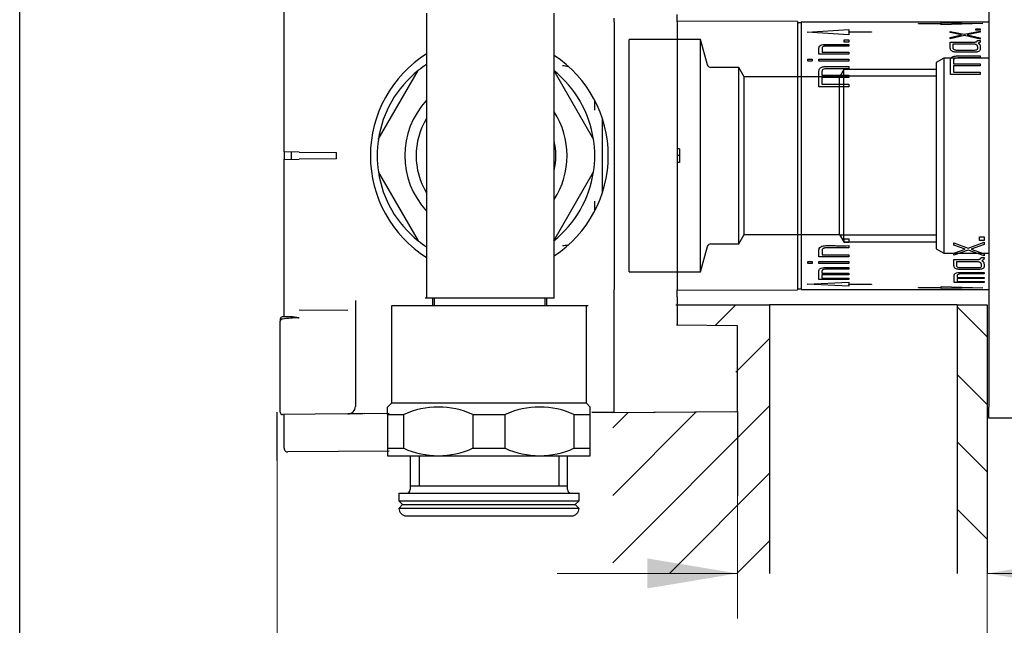
# Model space of a CAD drawing. Units: millimetres. Extents: x 6 to 300, y 5 to 413.
# Drawn here: x 6 to 71, y 99 to 140 of the extents above; entities that cross this region are included whole.
import ezdxf
from ezdxf.enums import TextEntityAlignment as Align
from ezdxf.lldxf.tags import DXFTag

# ---------------------------------------------------------------- set-up
doc = ezdxf.new("R2010")
doc.units = ezdxf.units.MM
for name, color, linetype in [('Default', 7, 'Continuous'), ('DV1_Standard', 7, 'Continuous'), ('DV3_Layer51', 7, 'Continuous'), ('Layer1', 7, 'Continuous'), ('Layer3', 7, 'Continuous'), ('Layer51', 7, 'Continuous')]:
    doc.layers.add(name, color=color, linetype=linetype)
doc.styles.add('SEACAD_arial_ttf', font='arial.ttf')
tags = doc.linetypes.add('HIDDEN2', pattern=[4.7625, 3.175, -1.5875]).pattern_tags.tags
tags[6:7] = [DXFTag(74, 4), DXFTag(75, 0), DXFTag(340, '0'), DXFTag(46, 0.0), DXFTag(50, 0.0), DXFTag(44, 0.0), DXFTag(45, 0.0)]
tags[4:5] = [DXFTag(74, 4), DXFTag(75, 0), DXFTag(340, '0'), DXFTag(46, 0.0), DXFTag(50, 0.0), DXFTag(44, 0.0), DXFTag(45, 0.0)]
doc.dimstyles.new('$DDT_AUDIT_GENERATED_(4BF)', dxfattribs={"dimtxt": 6, "dimasz": 6, "dimexe": 3, "dimexo": 0, "dimgap": 3, "dimtad": 0, "dimtih": 1, "dimtoh": 1, "dimdec": 0, "dimlfac": 2, "dimtxsty": 'SEACAD_arial_ttf', "dimblk1": '_SE_FILLED', "dimblk2": '_SE_FILLED', "dimsah": 1, "dimcen": 3, "dimclrd": 136, "dimclre": 136, "dimclrt": 136, "dimadec": 0, "dimazin": 0, "dimtfac": 1, "dimtdec": 0, "dimtofl": 0, "dimtmove": 0, "dimatfit": 3, "dimfxl": 1, "dimtolj": 1, "dimarcsym": 0})

# ---------------------------------------------------------------- blocks, each defined once
blk = doc.blocks.new('SE')
at = {"layer": 'DV1_Standard', "color": 7, "linetype": 'Continuous'}
for p, q in [((23.212, 137.616), (23.212, 141.355)), ((32.712, 140.109), (32.712, 130.609)), ((41.212, 130.609), (41.212, 140.109)), ((45.212, 139.532), (45.212, 139.767)), ((49.412, 139.556), (49.412, 140.026)), ((45.212, 139.532), (45.212, 121.686)), ((57.412, 139.545), (49.412, 139.573)), ((49.412, 139.556), (49.412, 121.662)), ((57.412, 139.545), (57.412, 121.673)), ((57.412, 139.476), (57.662, 139.475)), ((57.662, 139.534), (70.162, 139.534)), ((57.662, 139.534), (57.662, 121.684)), ((65.482, 139.403), (65.482, 139.407)), ((65.482, 139.407), (66.977, 139.407)), ((66.977, 139.403), (65.482, 139.403)), ((66.977, 139.407), (66.977, 139.403)), ((66.982, 139.317), (66.982, 139.47)), ((66.982, 139.47), (69.762, 139.405)), ((69.762, 139.405), (66.982, 139.317)), ((69.298, 138.968), (69.298, 139.068)), ((69.298, 139.068), (69.594, 139.068)), ((69.594, 139.068), (69.594, 138.968)), ((70.162, 139.534), (70.162, 121.684)), ((58.062, 138.849), (60.843, 139.013)), ((60.843, 138.664), (58.062, 138.849)), ((60.843, 139.013), (60.843, 138.664)), ((60.848, 138.844), (60.848, 138.854)), ((60.848, 138.854), (62.343, 138.854)), ((62.343, 138.844), (60.848, 138.844)), ((62.343, 138.854), (62.343, 138.844)), ((67.594, 138.892), (68.533, 138.706)), ((67.594, 138.816), (67.594, 138.892)), ((68.34, 138.662), (67.594, 138.816)), ((67.594, 138.493), (68.34, 138.662)), ((68.539, 138.619), (67.594, 138.398)), ((67.594, 138.398), (67.594, 138.493)), ((68.533, 138.706), (69.594, 138.914)), ((69.594, 138.372), (68.539, 138.619)), ((69.594, 138.839), (68.732, 138.658)), ((68.732, 138.658), (69.594, 138.466)), ((69.594, 138.968), (69.298, 138.968)), ((69.594, 138.914), (69.594, 138.839)), ((69.594, 138.466), (69.594, 138.372)), ((60.538, 138.333), (60.834, 138.333)), ((60.538, 138.179), (60.538, 138.333)), ((60.834, 138.179), (60.538, 138.179)), ((60.834, 138.333), (60.834, 138.179)), ((60.844, 138.023), (60.844, 137.913)), ((67.782, 138.06), (69.116, 138.06)), ((69.4, 138.285), (69.594, 138.285)), ((23.212, 130.859), (23.212, 137.616)), ((60.84, 137.374), (58.844, 137.374)), ((59.056, 137.5), (60.844, 137.5)), ((60.844, 137.5), (60.84, 137.374)), ((69.594, 137.251), (69.594, 137.119)), ((58.102, 137.038), (58.39, 137.038)), ((58.102, 136.898), (58.102, 137.038)), ((58.39, 136.898), (58.102, 136.898)), ((58.39, 137.038), (58.39, 136.898)), ((58.846, 136.898), (58.846, 137.038)), ((58.846, 137.038), (60.834, 137.038)), ((60.834, 136.898), (58.846, 136.898)), ((60.834, 137.038), (60.834, 136.898)), ((60.834, 136.543), (60.834, 136.395)), ((67.81, 136.737), (69.594, 136.737)), ((69.594, 136.589), (67.81, 136.589)), ((67.81, 136.589), (67.81, 136.181)), ((69.594, 136.737), (69.594, 136.589)), ((29.493, 131.693), (32.139, 136.275)), ((41.184, 136.275), (43.83, 131.693)), ((59.049, 135.973), (60.834, 135.973)), ((60.834, 135.811), (59.049, 135.811)), ((59.049, 135.811), (59.049, 135.367)), ((60.834, 135.973), (60.834, 135.811)), ((69.594, 136.023), (67.605, 136.023)), ((67.81, 136.181), (69.594, 136.181)), ((69.594, 136.181), (69.594, 136.023)), ((60.834, 135.196), (58.844, 135.196)), ((59.049, 135.367), (60.834, 135.367)), ((60.834, 135.367), (60.834, 135.196)), ((43.912, 133.649), (43.912, 134.295)), ((44.412, 133.107), (44.412, 128.111)), ((23.212, 130.859), (23.212, 130.359)), ((24.22, 130.85), (23.212, 130.859)), ((23.712, 130.363), (23.712, 130.855)), ((24.22, 130.85), (26.712, 130.828)), ((26.712, 130.389), (26.712, 130.828)), ((32.712, 130.609), (32.712, 121.109)), ((41.212, 121.109), (41.212, 130.609)), ((49.562, 131.071), (49.412, 131.072)), ((49.562, 130.609), (49.412, 130.609)), ((49.562, 131.071), (49.562, 130.609)), ((49.562, 130.609), (49.562, 130.147)), ((23.212, 130.359), (24.22, 130.368)), ((23.212, 123.602), (23.212, 130.359)), ((26.712, 130.389), (24.22, 130.368)), ((49.562, 130.147), (49.412, 130.146)), ((29.493, 129.525), (32.139, 124.943)), ((41.184, 124.943), (43.83, 129.525)), ((43.912, 126.922), (43.912, 127.569)), ((60.538, 124.828), (60.538, 125.058)), ((60.538, 125.058), (60.834, 125.058)), ((60.834, 124.828), (60.538, 124.828)), ((60.834, 125.058), (60.834, 124.828)), ((67.844, 124.651), (67.844, 124.8)), ((67.844, 124.8), (68.783, 124.452)), ((68.59, 124.378), (67.844, 124.651)), ((68.783, 124.452), (69.844, 124.845)), ((69.844, 124.694), (68.982, 124.372)), ((69.548, 124.961), (69.548, 125.195)), ((69.548, 125.195), (69.844, 125.195)), ((69.844, 124.961), (69.548, 124.961)), ((69.844, 125.195), (69.844, 124.961)), ((69.844, 124.845), (69.844, 124.694)), ((59.056, 123.992), (60.844, 123.992)), ((60.844, 123.992), (60.84, 123.863)), ((60.844, 124.612), (60.844, 124.469)), ((67.844, 124.114), (68.59, 124.378)), ((68.789, 124.307), (67.844, 123.979)), ((67.844, 123.979), (67.844, 124.114)), ((69.844, 123.944), (68.789, 124.307)), ((68.982, 124.372), (69.844, 124.075)), ((69.844, 124.075), (69.844, 123.944)), ((23.212, 119.863), (23.212, 123.602)), ((58.102, 123.426), (58.102, 123.547)), ((58.102, 123.547), (58.39, 123.547)), ((58.39, 123.426), (58.102, 123.426)), ((58.39, 123.547), (58.39, 123.426)), ((60.84, 123.863), (58.844, 123.863)), ((58.846, 123.547), (60.834, 123.547)), ((58.846, 123.426), (58.846, 123.547)), ((60.834, 123.426), (58.846, 123.426)), ((60.834, 123.547), (60.834, 123.426)), ((68.032, 123.563), (69.366, 123.563)), ((69.65, 123.83), (69.844, 123.83)), ((59.049, 122.769), (60.834, 122.769)), ((60.834, 122.675), (59.049, 122.675)), ((59.049, 122.675), (59.049, 122.444)), ((60.834, 123.148), (60.834, 123.042)), ((60.834, 122.769), (60.834, 122.675)), ((69.844, 122.83), (69.844, 122.735)), ((58.062, 122.037), (60.844, 122.175)), ((60.844, 121.922), (58.062, 122.037)), ((60.834, 122.365), (58.844, 122.365)), ((59.049, 122.444), (60.834, 122.444)), ((60.834, 122.444), (60.834, 122.365)), ((60.844, 122.175), (60.844, 121.922)), ((60.849, 122.034), (60.849, 122.041)), ((60.849, 122.041), (62.344, 122.041)), ((62.344, 122.034), (60.849, 122.034)), ((62.344, 122.041), (62.344, 122.034)), ((69.844, 122.15), (67.855, 122.15)), ((68.06, 122.495), (69.844, 122.495)), ((68.06, 122.413), (68.06, 122.216)), ((69.844, 122.413), (68.06, 122.413)), ((68.06, 122.216), (69.844, 122.216)), ((69.844, 122.495), (69.844, 122.413)), ((69.844, 122.216), (69.844, 122.15)), ((45.212, 121.451), (45.212, 121.686)), ((45.212, 118.333), (45.212, 121.451)), ((49.412, 121.645), (57.412, 121.673)), ((49.412, 121.192), (49.412, 121.662)), ((57.412, 121.742), (57.662, 121.743)), ((57.662, 121.684), (70.162, 121.684)), ((65.482, 121.811), (65.482, 121.815)), ((65.482, 121.815), (66.977, 121.815)), ((66.977, 121.811), (65.482, 121.811)), ((66.977, 121.815), (66.977, 121.811)), ((66.982, 121.747), (66.982, 121.901)), ((66.982, 121.901), (69.762, 121.813)), ((69.762, 121.813), (66.982, 121.747)), ((27.962, 120.947), (27.962, 119.824)), ((41.112, 121.109), (32.612, 121.109)), ((41.212, 121.109), (32.712, 121.109)), ((33.112, 121.109), (33.112, 120.609)), ((33.212, 121.109), (33.212, 120.609)), ((40.612, 120.609), (40.612, 121.109)), ((40.712, 120.609), (40.712, 121.109)), ((49.412, 121.192), (49.412, 119.304)), ((27.466, 120.294), (24.22, 120.314)), ((43.362, 120.609), (30.362, 120.609)), ((30.362, 120.609), (30.362, 114.109)), ((43.462, 120.609), (30.462, 120.609)), ((43.362, 114.109), (43.362, 120.609)), ((22.962, 119.712), (22.962, 119.574)), ((22.962, 119.521), (22.962, 119.574)), ((22.962, 113.51), (22.962, 119.521)), ((23.595, 119.87), (23.109, 119.862)), ((27.962, 119.824), (27.962, 119.156)), ((27.962, 119.156), (27.962, 113.898)), ((53.412, 119.269), (49.36, 119.304)), ((53.412, 119.243), (53.412, 119.269)), ((53.412, 118.266), (53.412, 119.243)), ((45.212, 113.484), (45.212, 118.333)), ((53.412, 113.556), (53.412, 118.266)), ((30.362, 114.109), (30.112, 113.859)), ((30.112, 113.359), (30.112, 113.859)), ((43.362, 114.109), (30.362, 114.109)), ((43.612, 113.859), (43.362, 114.109)), ((43.612, 113.359), (43.612, 113.859)), ((45.212, 113.484), (43.712, 113.497)), ((45.212, 113.484), (43.712, 113.497)), ((45.212, 113.484), (43.712, 113.497)), ((45.212, 113.484), (53.412, 113.556)), ((27.466, 113.398), (23.113, 113.36)), ((23.212, 113.237), (23.212, 113.36)), ((23.212, 111.113), (23.212, 113.237)), ((28.457, 113.407), (27.466, 113.398)), ((30.212, 113.422), (28.457, 113.407)), ((30.212, 113.421), (28.557, 113.407)), ((30.212, 113.421), (28.557, 113.407)), ((30.112, 113.359), (31.195, 113.359)), ((30.112, 113.359), (30.112, 111.109)), ((31.195, 111.109), (31.195, 113.359)), ((35.778, 113.359), (37.945, 113.359)), ((35.778, 113.359), (35.778, 111.109)), ((37.945, 111.109), (37.945, 113.359)), ((42.528, 113.359), (43.612, 113.359)), ((42.528, 113.359), (42.528, 111.109)), ((43.612, 111.109), (43.612, 113.359)), ((30.214, 110.922), (23.464, 110.863)), ((30.112, 111.109), (31.195, 111.109)), ((30.112, 111.109), (30.112, 110.609)), ((35.778, 111.109), (37.945, 111.109)), ((42.528, 111.109), (43.612, 111.109)), ((43.612, 110.609), (43.612, 111.109)), ((30.112, 110.609), (33.487, 110.609)), ((31.622, 110.609), (31.622, 108.359)), ((32.212, 110.609), (32.212, 108.609)), ((33.487, 110.609), (40.237, 110.609)), ((40.237, 110.609), (43.612, 110.609)), ((41.512, 110.609), (41.512, 108.609)), ((42.102, 108.359), (42.102, 110.609)), ((31.622, 108.609), (42.102, 108.609)), ((30.862, 108.109), (42.862, 108.109)), ((30.862, 108.109), (30.862, 107.609)), ((30.862, 107.609), (42.862, 107.609)), ((30.862, 107.609), (31.112, 107.359)), ((42.612, 107.359), (42.862, 107.609)), ((42.862, 107.609), (42.862, 108.109)), ((31.112, 107.359), (30.862, 107.109)), ((42.862, 107.109), (30.862, 107.109)), ((31.112, 107.359), (42.612, 107.359)), ((42.862, 107.109), (42.612, 107.359)), ((31.362, 106.609), (42.362, 106.609))]:
    blk.add_line(p, q, dxfattribs=at)
for centre, radius, start, end in [((36.962, 130.609), 8, 122.08995, 237.91005), ((36.812, 130.609), 8, 303.36701, 56.63299), ((36.662, 130.609), 7.25, 123.01288, 128.59665), ((36.662, 130.609), 7.25, 128.59665, 171.40335), ((36.662, 130.609), 7.25, 8.59665, 51.40335), ((36.662, 130.609), 5.408, 136.92272, 223.07728), ((36.662, 130.609), 5.408, 327.28667, 32.71333), ((36.662, 130.609), 4.658, 148.00009, 211.99991), ((36.662, 130.609), 7.25, 171.40335, 188.59665), ((36.662, 130.609), 4.658, 347.65193, 12.34807), ((36.662, 130.609), 7.25, 351.40335, 8.59665), ((36.662, 130.609), 7.25, 188.59665, 231.40335), ((36.662, 130.609), 7.25, 308.59665, 351.40335), ((36.662, 130.609), 7.25, 231.40335, 236.98712), ((23.112, 119.712), 0.15, 91, 180), ((23.108, 119.57), 0.146, 89.47721, 178.47449), ((23.109, 119.742), 0.0255, 271.00982, 279.86463), ((24.592, 108.787), 11.03, 92.21795, 97.70897), ((24.143, 120.214), 0.406, 273.16571, 280.94711), ((23.112, 113.51), 0.15, 180, 270.5), ((27.462, 113.898), 0.5, 270.5, 360), ((33.487, 108.359), 5.5, 65.38002, 114.61998), ((40.237, 108.359), 5.5, 65.38002, 114.61998), ((23.462, 111.113), 0.25, 180, 270.5), ((33.567, 116.476), 5.868, 246.16297, 269.21705), ((33.406, 116.476), 5.868, 270.7824, 293.83758), ((40.317, 116.476), 5.868, 246.16297, 269.21705), ((40.156, 116.476), 5.868, 270.7824, 293.83758), ((31.372, 108.359), 0.25, 270, 360), ((42.352, 108.359), 0.25, 180, 270), ((31.362, 107.109), 0.5, 180, 270), ((42.362, 107.109), 0.5, 270, 360)]:
    blk.add_arc(centre, radius, start, end, dxfattribs=at)
for points, knots in [([(58.844, 137.374), (58.844, 137.452), (58.844, 137.569), (58.843, 137.699), (58.844, 137.771), (58.852, 137.843), (58.893, 137.929), (59.029, 138.005), (59.212, 138.025), (59.452, 138.024), (59.695, 138.026), (59.937, 138.024), (60.3, 138.022), (60.602, 138.022), (60.844, 138.023)], [0, 0, 0, 0, 0.125153, 0.187732, 0.219047, 0.25033, 0.312634, 0.374519, 0.436731, 0.499385, 0.624552, 0.687109, 0.749669, 1, 1, 1, 1]), ([(59.125, 137.876), (59.116, 137.871), (59.099, 137.859), (59.073, 137.832), (59.059, 137.799), (59.055, 137.765), (59.055, 137.733), (59.055, 137.678), (59.056, 137.6), (59.056, 137.533), (59.056, 137.5)], [0, 0, 0, 0, 0.06247, 0.12496, 0.249657, 0.324655, 0.399711, 0.499766, 0.749871, 1, 1, 1, 1]), ([(60.844, 137.913), (60.7, 137.913), (60.485, 137.912), (60.197, 137.913), (59.968, 137.914), (59.75, 137.914), (59.56, 137.914), (59.428, 137.913), (59.337, 137.913), (59.275, 137.909), (59.222, 137.903), (59.171, 137.894), (59.14, 137.882), (59.125, 137.876)], [0, 0, 0, 0, 0.250015, 0.371695, 0.499951, 0.646911, 0.749903, 0.829463, 0.874997, 0.907236, 0.937506, 0.96875, 1, 1, 1, 1]), ([(69.446, 138.103), (69.461, 138.096), (69.49, 138.08), (69.54, 138.045), (69.581, 137.993), (69.596, 137.924), (69.594, 137.854), (69.594, 137.782), (69.595, 137.721), (69.591, 137.672), (69.574, 137.624), (69.527, 137.566), (69.423, 137.522), (69.263, 137.5), (69.06, 137.504), (68.817, 137.504), (68.575, 137.505), (68.332, 137.503), (68.13, 137.504), (67.968, 137.506), (67.81, 137.524), (67.668, 137.589), (67.607, 137.682), (67.589, 137.78), (67.593, 137.875), (67.594, 137.967), (67.595, 138.058), (67.594, 138.123), (67.594, 138.167)], [0, 0, 0, 0, 0.015689, 0.031303, 0.062603, 0.093851, 0.125176, 0.156462, 0.187777, 0.20343, 0.219086, 0.250214, 0.281324, 0.312565, 0.375189, 0.437792, 0.500373, 0.562962, 0.625589, 0.65691, 0.688181, 0.749647, 0.780897, 0.81216, 0.874793, 0.906088, 0.937384, 1, 1, 1, 1]), ([(67.594, 138.167), (67.755, 138.167), (68.077, 138.168), (68.56, 138.166), (68.9, 138.165), (69.101, 138.167), (69.163, 138.168), (69.225, 138.173), (69.284, 138.183), (69.335, 138.2), (69.375, 138.224), (69.397, 138.254), (69.399, 138.274), (69.4, 138.285)], [0, 0, 0, 0, 0.250049, 0.500052, 0.750098, 0.776908, 0.812628, 0.845578, 0.875142, 0.907423, 0.937543, 0.968764, 1, 1, 1, 1]), ([(69.116, 138.06), (69.133, 138.06), (69.165, 138.059), (69.229, 138.053), (69.334, 138.026), (69.393, 137.955), (69.403, 137.881), (69.402, 137.834), (69.402, 137.796), (69.402, 137.767), (69.402, 137.738), (69.396, 137.699), (69.367, 137.65), (69.265, 137.622), (69.168, 137.626), (69.039, 137.624), (68.883, 137.625), (68.689, 137.627), (68.528, 137.627), (68.398, 137.626), (68.269, 137.625), (68.139, 137.626), (68.01, 137.626), (67.914, 137.635), (67.829, 137.669), (67.792, 137.715), (67.783, 137.754), (67.781, 137.792), (67.781, 137.84), (67.782, 137.896), (67.783, 137.971), (67.783, 138.025), (67.782, 138.06)], [0, 0, 0, 0, 0.015683, 0.031341, 0.062541, 0.124014, 0.155329, 0.186671, 0.202335, 0.218002, 0.233678, 0.249338, 0.280333, 0.311129, 0.348765, 0.373854, 0.436525, 0.499163, 0.561799, 0.593126, 0.624459, 0.687154, 0.718521, 0.749765, 0.780702, 0.811976, 0.827632, 0.843318, 0.874668, 0.905995, 0.937322, 1, 1, 1, 1]), ([(69.594, 138.285), (69.594, 138.276), (69.594, 138.259), (69.595, 138.233), (69.593, 138.207), (69.576, 138.173), (69.539, 138.144), (69.49, 138.119), (69.462, 138.109), (69.446, 138.103)], [0, 0, 0, 0, 0.125253, 0.250501, 0.375638, 0.500655, 0.749625, 0.856931, 1, 1, 1, 1]), ([(67.605, 136.023), (67.605, 136.138), (67.606, 136.31), (67.605, 136.53), (67.602, 136.684), (67.603, 136.843), (67.599, 136.972), (67.628, 137.079), (67.685, 137.171), (67.811, 137.234), (67.954, 137.251), (68.1, 137.253), (68.282, 137.255), (68.501, 137.254), (68.792, 137.251), (69.157, 137.25), (69.448, 137.251), (69.594, 137.251)], [0, 0, 0, 0, 0.125168, 0.187718, 0.250276, 0.303921, 0.375455, 0.406723, 0.437966, 0.499473, 0.530709, 0.56203, 0.624638, 0.687196, 0.749738, 0.874848, 1, 1, 1, 1]), ([(69.594, 137.119), (69.409, 137.118), (69.131, 137.118), (68.761, 137.119), (68.483, 137.12), (68.278, 137.12), (68.139, 137.119), (68.046, 137.117), (67.928, 137.104), (67.832, 137.048), (67.812, 136.984), (67.809, 136.919), (67.81, 136.837), (67.81, 136.77), (67.81, 136.737)], [0, 0, 0, 0, 0.250411, 0.375606, 0.500799, 0.626012, 0.652851, 0.688622, 0.750984, 0.812252, 0.843498, 0.874797, 0.937398, 1, 1, 1, 1]), ([(58.844, 135.196), (58.845, 135.32), (58.845, 135.506), (58.844, 135.746), (58.841, 135.915), (58.843, 136.089), (58.839, 136.232), (58.867, 136.351), (58.924, 136.454), (59.05, 136.524), (59.194, 136.543), (59.34, 136.545), (59.522, 136.547), (59.74, 136.546), (60.032, 136.543), (60.396, 136.542), (60.688, 136.543), (60.834, 136.543)], [0, 0, 0, 0, 0.125168, 0.187718, 0.250276, 0.303921, 0.375455, 0.406723, 0.437966, 0.499473, 0.530709, 0.56203, 0.624638, 0.687196, 0.749738, 0.874848, 1, 1, 1, 1]), ([(60.834, 136.395), (60.648, 136.395), (60.37, 136.394), (60, 136.395), (59.722, 136.397), (59.517, 136.397), (59.378, 136.395), (59.286, 136.394), (59.168, 136.379), (59.071, 136.317), (59.051, 136.246), (59.048, 136.174), (59.05, 136.083), (59.049, 136.009), (59.049, 135.973)], [0, 0, 0, 0, 0.250411, 0.375606, 0.500799, 0.626012, 0.652851, 0.688622, 0.750984, 0.812252, 0.843498, 0.874797, 0.937398, 1, 1, 1, 1]), ([(42.12, 124.649), (42.001, 124.628), (41.883, 124.609), (41.763, 124.59), (41.762, 124.59), (41.762, 124.59)], [0, 0, 0, 0, 0.993664, 0.993664, 1, 1, 1, 1]), ([(58.844, 123.863), (58.844, 123.943), (58.844, 124.063), (58.843, 124.21), (58.844, 124.295), (58.852, 124.381), (58.893, 124.488), (59.029, 124.587), (59.212, 124.614), (59.452, 124.613), (59.695, 124.615), (59.937, 124.612), (60.3, 124.61), (60.602, 124.611), (60.844, 124.612)], [0, 0, 0, 0, 0.125153, 0.187732, 0.219047, 0.25033, 0.312634, 0.374519, 0.436731, 0.499385, 0.624552, 0.687109, 0.749669, 1, 1, 1, 1]), ([(59.125, 124.423), (59.116, 124.416), (59.099, 124.402), (59.073, 124.368), (59.059, 124.329), (59.055, 124.288), (59.055, 124.25), (59.055, 124.187), (59.056, 124.099), (59.056, 124.028), (59.056, 123.992)], [0, 0, 0, 0, 0.06247, 0.12496, 0.249657, 0.324655, 0.399711, 0.499766, 0.749871, 1, 1, 1, 1]), ([(60.844, 124.469), (60.7, 124.469), (60.485, 124.468), (60.197, 124.469), (59.968, 124.47), (59.75, 124.471), (59.56, 124.471), (59.428, 124.47), (59.337, 124.469), (59.275, 124.464), (59.222, 124.457), (59.171, 124.444), (59.14, 124.43), (59.125, 124.423)], [0, 0, 0, 0, 0.250015, 0.371695, 0.499951, 0.646911, 0.749903, 0.829463, 0.874997, 0.907236, 0.937506, 0.96875, 1, 1, 1, 1]), ([(69.696, 123.611), (69.711, 123.602), (69.74, 123.585), (69.79, 123.545), (69.831, 123.488), (69.846, 123.415), (69.844, 123.344), (69.844, 123.274), (69.845, 123.217), (69.841, 123.172), (69.824, 123.129), (69.777, 123.079), (69.673, 123.042), (69.513, 123.024), (69.31, 123.027), (69.067, 123.027), (68.825, 123.028), (68.582, 123.026), (68.38, 123.027), (68.218, 123.028), (68.06, 123.043), (67.918, 123.098), (67.857, 123.181), (67.839, 123.271), (67.843, 123.365), (67.844, 123.461), (67.845, 123.558), (67.844, 123.634), (67.844, 123.685)], [0, 0, 0, 0, 0.015689, 0.031303, 0.062603, 0.093851, 0.125176, 0.156462, 0.187777, 0.20343, 0.219086, 0.250214, 0.281324, 0.312565, 0.375189, 0.437792, 0.500373, 0.562962, 0.625589, 0.65691, 0.688181, 0.749647, 0.780897, 0.81216, 0.874793, 0.906088, 0.937384, 1, 1, 1, 1]), ([(67.844, 123.685), (68.005, 123.685), (68.327, 123.686), (68.81, 123.684), (69.15, 123.682), (69.351, 123.685), (69.413, 123.686), (69.475, 123.692), (69.534, 123.704), (69.585, 123.724), (69.625, 123.754), (69.647, 123.791), (69.649, 123.817), (69.65, 123.83)], [0, 0, 0, 0, 0.250049, 0.500052, 0.750098, 0.776908, 0.812628, 0.845578, 0.875142, 0.907423, 0.937543, 0.968764, 1, 1, 1, 1]), ([(69.366, 123.563), (69.383, 123.562), (69.415, 123.561), (69.479, 123.555), (69.584, 123.525), (69.643, 123.447), (69.653, 123.372), (69.652, 123.325), (69.652, 123.288), (69.652, 123.26), (69.652, 123.233), (69.646, 123.197), (69.617, 123.152), (69.515, 123.128), (69.418, 123.132), (69.289, 123.129), (69.133, 123.131), (68.939, 123.132), (68.778, 123.132), (68.648, 123.131), (68.519, 123.13), (68.389, 123.131), (68.26, 123.131), (68.164, 123.14), (68.079, 123.169), (68.042, 123.212), (68.033, 123.248), (68.031, 123.284), (68.031, 123.331), (68.032, 123.387), (68.033, 123.464), (68.033, 123.523), (68.032, 123.563)], [0, 0, 0, 0, 0.015683, 0.031341, 0.062541, 0.124014, 0.155329, 0.186671, 0.202335, 0.218002, 0.233678, 0.249338, 0.280333, 0.311129, 0.348765, 0.373854, 0.436525, 0.499163, 0.561799, 0.593126, 0.624459, 0.687154, 0.718521, 0.749765, 0.780702, 0.811976, 0.827632, 0.843318, 0.874668, 0.905995, 0.937322, 1, 1, 1, 1]), ([(69.844, 123.83), (69.844, 123.819), (69.844, 123.797), (69.845, 123.765), (69.843, 123.733), (69.826, 123.692), (69.789, 123.657), (69.74, 123.629), (69.712, 123.617), (69.696, 123.611)], [0, 0, 0, 0, 0.125253, 0.250501, 0.375638, 0.500655, 0.749625, 0.856932, 1, 1, 1, 1]), ([(58.844, 122.365), (58.845, 122.423), (58.845, 122.51), (58.844, 122.638), (58.841, 122.734), (58.843, 122.839), (58.839, 122.931), (58.867, 123.011), (58.924, 123.083), (59.05, 123.134), (59.194, 123.148), (59.34, 123.149), (59.522, 123.151), (59.74, 123.15), (60.032, 123.148), (60.396, 123.147), (60.688, 123.148), (60.834, 123.148)], [0, 0, 0, 0, 0.125168, 0.187718, 0.250276, 0.303921, 0.375455, 0.406723, 0.437966, 0.499473, 0.530709, 0.56203, 0.624638, 0.687196, 0.749738, 0.874848, 1, 1, 1, 1]), ([(60.834, 123.042), (60.648, 123.042), (60.37, 123.041), (60, 123.042), (59.722, 123.043), (59.517, 123.043), (59.378, 123.042), (59.286, 123.041), (59.168, 123.031), (59.071, 122.988), (59.051, 122.941), (59.048, 122.894), (59.05, 122.836), (59.049, 122.791), (59.049, 122.769)], [0, 0, 0, 0, 0.250411, 0.375606, 0.500799, 0.626012, 0.652851, 0.688622, 0.750984, 0.812252, 0.843498, 0.874797, 0.937398, 1, 1, 1, 1]), ([(67.855, 122.15), (67.855, 122.199), (67.856, 122.271), (67.855, 122.381), (67.852, 122.464), (67.853, 122.556), (67.849, 122.637), (67.878, 122.708), (67.935, 122.771), (68.061, 122.817), (68.204, 122.829), (68.35, 122.83), (68.532, 122.832), (68.751, 122.831), (69.042, 122.829), (69.407, 122.828), (69.698, 122.829), (69.844, 122.83)], [0, 0, 0, 0, 0.125168, 0.187718, 0.250276, 0.303921, 0.375455, 0.406723, 0.437966, 0.499473, 0.530709, 0.56203, 0.624638, 0.687196, 0.749738, 0.874848, 1, 1, 1, 1]), ([(69.844, 122.735), (69.659, 122.735), (69.381, 122.734), (69.011, 122.735), (68.733, 122.736), (68.528, 122.736), (68.389, 122.735), (68.296, 122.734), (68.178, 122.725), (68.082, 122.687), (68.062, 122.645), (68.059, 122.604), (68.06, 122.553), (68.06, 122.514), (68.06, 122.495)], [0, 0, 0, 0, 0.250411, 0.375606, 0.500799, 0.626012, 0.652851, 0.688622, 0.750984, 0.812252, 0.843498, 0.874797, 0.937398, 1, 1, 1, 1]), ([(24.166, 119.808), (24.127, 119.809), (24.093, 119.812), (24.031, 119.82), (24.003, 119.824), (23.924, 119.837), (23.877, 119.845), (23.745, 119.864), (23.666, 119.871), (23.592, 119.87)], [0, 0, 0, 0, 0.1254016, 0.1254016, 0.2508031, 0.2508031, 0.5016062, 0.5016062, 1, 1, 1, 1])]:
    blk.add_open_spline(points, degree=3, knots=knots, dxfattribs=at)
blk.add_open_spline([(41.769, 136.627), (41.899, 136.606), (42.028, 136.586), (42.157, 136.562)], degree=3, dxfattribs=at)
blk = doc.blocks.new('DMBLK47')
at = {"layer": 'Layer3', "linetype": 'Continuous', "lineweight": 20}
for points in [[(28.762, 83.77), (28.762, 85.77), (22.762, 84.77)], [(64.062, 83.77), (70.062, 84.77), (64.062, 85.77)]]:
    blk.add_hatch(color=136, dxfattribs=at).paths.add_polyline_path(points)
at = {"layer": 'Layer3', "color": 136, "linetype": 'Continuous', "lineweight": 20}
for p, q in [((22.762, 110.291), (22.762, 81.77)), ((70.062, 102.77), (70.062, 81.77)), ((32.951, 84.77), (22.762, 84.77)), ((70.062, 84.77), (59.872, 84.77))]:
    blk.add_line(p, q, dxfattribs=at)
at = {"layer": 'Layer3', "color": 136, "linetype": 'Continuous', "lineweight": 20, "style": 'SEACAD_arial_ttf'}
for s, p in [('95', (35.051, 87.77)), ('-70', (45.642, 87.77))]:
    blk.add_text(s, height=6, dxfattribs=at).set_placement(p, align=Align.TOP_LEFT)
blk = doc.blocks.new('_SE_FILLED')
at = {"color": 0}
blk.add_line((0, 0), (-1, 0), dxfattribs=at)
blk.add_solid([(0, 0), (-1, -0.1665), (-1, 0.1665), (0, 0)], dxfattribs=at)
blk = doc.blocks.new('DMBLK48')
at = {"layer": 'Layer3', "linetype": 'Continuous', "lineweight": 20}
for points in [[(47.412, 101.77), (53.412, 102.77), (47.412, 103.77)], [(76.062, 101.77), (76.062, 103.77), (70.062, 102.77)]]:
    blk.add_hatch(color=136, dxfattribs=at).paths.add_polyline_path(points)
at = {"layer": 'Layer3', "color": 136, "linetype": 'Continuous', "lineweight": 20}
for p, q in [((53.412, 107.939), (53.412, 99.77)), ((53.412, 102.77), (41.412, 102.77)), ((96.321, 102.77), (70.062, 102.77))]:
    blk.add_line(p, q, dxfattribs=at)
at = {"layer": 'Layer3', "color": 136, "linetype": 'Continuous', "lineweight": 20, "style": 'SEACAD_arial_ttf'}
for s, p in [('33', (76.195, 110.27)), ('-8', (86.787, 110.27))]:
    blk.add_text(s, height=6, dxfattribs=at).set_placement(p, align=Align.TOP_LEFT)
blk = doc.blocks.new('DMBLK58')
at = {"layer": 'Layer3', "linetype": 'Continuous', "lineweight": 20}
for points in [[(76.162, 68.262), (76.162, 70.262), (70.162, 69.262)], [(89.513, 68.262), (95.513, 69.262), (89.513, 70.262)]]:
    blk.add_hatch(color=136, dxfattribs=at).paths.add_polyline_path(points)
at = {"layer": 'Layer3', "color": 136, "linetype": 'Continuous', "lineweight": 20}
for p, q in [((95.513, 116.228), (95.513, 66.262)), ((70.162, 92.945), (70.162, 66.262)), ((70.162, 69.262), (76.042, 69.262)), ((89.633, 69.262), (95.513, 69.262))]:
    blk.add_line(p, q, dxfattribs=at)
at = {"layer": 'Layer3', "color": 136, "linetype": 'Continuous', "lineweight": 20, "style": 'SEACAD_arial_ttf'}
blk.add_text('51', height=6, dxfattribs=at).set_placement((78.142, 72.262), align=Align.TOP_LEFT)
blk = doc.blocks.new('SE2')
at = {"layer": 'DV3_Layer51', "color": 7, "linetype": 'Continuous'}
for p, q in [((70.162, 217.359), (70.162, 113.859)), ((70.162, 113.109), (70.162, 113.859)), ((74.912, 113.109), (70.162, 113.109))]:
    blk.add_line(p, q, dxfattribs=at)
at = {"layer": 'DV3_Layer51', "color": 7, "linetype": 'HIDDEN2'}
for p, q in [((46.212, 122.859), (46.212, 138.359)), ((50.959, 138.359), (46.212, 138.359)), ((50.959, 122.859), (50.959, 138.359)), ((51.412, 136.669), (50.959, 138.359)), ((67.162, 137.109), (66.662, 136.82)), ((67.162, 137.109), (67.162, 124.109)), ((70.162, 137.109), (67.162, 137.109)), ((53.501, 136.484), (51.653, 136.484)), ((53.501, 124.734), (53.501, 136.484)), ((53.862, 135.859), (53.501, 136.484)), ((66.662, 136.82), (66.662, 124.398)), ((53.862, 125.359), (53.862, 135.859)), ((60.212, 135.859), (53.862, 135.859)), ((60.5, 136.359), (60.212, 135.859)), ((60.212, 125.359), (60.212, 135.859)), ((66.662, 135.899), (60.235, 135.899)), ((60.5, 124.859), (60.5, 136.359)), ((66.662, 136.359), (60.5, 136.359)), ((53.501, 124.734), (53.862, 125.359)), ((53.862, 125.359), (60.212, 125.359)), ((60.212, 125.359), (60.5, 124.859)), ((66.662, 125.319), (60.235, 125.319)), ((51.653, 124.734), (53.501, 124.734)), ((60.5, 124.859), (66.662, 124.859)), ((50.959, 122.859), (51.412, 124.549)), ((66.662, 124.398), (67.162, 124.109)), ((67.162, 124.109), (70.162, 124.109)), ((46.212, 122.859), (50.959, 122.859))]:
    blk.add_line(p, q, dxfattribs=at)
for centre, start, end in [((51.653, 136.734), 195, 270), ((51.653, 124.484), 90, 165)]:
    blk.add_arc(centre, 0.25, start, end, dxfattribs=at)

msp = doc.modelspace()

# ---------------------------------------------------------------- hatches: boundary and pattern name
at = {"layer": 'Layer1', "linetype": 'Continuous'}
h = msp.add_hatch(dxfattribs=at)
h.set_pattern_fill('LINE', angle=45, style=0, pattern_type=2)
h.paths.add_polyline_path([(45.112, 113.484), (45.112, 102.77), (55.562, 102.77), (55.562, 120.673), (49.312, 120.673), (49.312, 120.653), (49.312, 119.304), (53.312, 119.269), (53.312, 119.243), (53.312, 118.266), (53.312, 113.556)])
h = msp.add_hatch(dxfattribs=at)
h.set_pattern_fill('LINE', angle=-45, style=0, pattern_type=2)
h.paths.add_polyline_path([(70.062, 102.77), (70.062, 120.673), (68.062, 120.673), (68.062, 102.77)])

# ---------------------------------------------------------------- linework, layer by layer
at = {"layer": 'Default', "color": 7, "linetype": 'Continuous'}
msp.add_line((5.6, 5.02), (5.6, 413), dxfattribs=at)
at = {"layer": 'Layer1', "color": 7, "linetype": 'Continuous'}
msp.add_line((45.112, 113.484), (53.312, 113.556), dxfattribs=at)
at = {"layer": 'Layer3', "color": 7, "linetype": 'Continuous'}
for p, q in [((22.762, 110.291), (22.762, 113.51)), ((53.412, 113.556), (53.412, 107.939))]:
    msp.add_line(p, q, dxfattribs=at)
at = {"layer": 'Layer51', "color": 7, "linetype": 'Continuous'}
for p, q in [((49.312, 120.673), (55.562, 120.673)), ((55.562, 120.673), (55.562, 102.77)), ((68.062, 120.673), (55.562, 120.673)), ((68.062, 120.673), (68.062, 102.77)), ((68.062, 120.673), (70.062, 120.673)), ((70.062, 120.673), (70.062, 102.77))]:
    msp.add_line(p, q, dxfattribs=at)

# ---------------------------------------------------------------- block references
at = {"layer": 'Layer3'}
for name in ['SE', 'SE2']:
    msp.add_blockref(name, (0, 0), dxfattribs=at)

# ---------------------------------------------------------------- dimensions: what is measured, and where the dimension line sits
at = {"layer": 'Layer3', "color": 136, "linetype": 'Continuous', "lineweight": 20}
for base, p1, p2, text, picture, middle in [((95.513, 69.262), (70.162, 92.945), (95.513, 116.228), '\\A1;<>', 'DMBLK58', (82.837, 69.262)), ((22.762, 84.77), (70.062, 102.77), (22.762, 110.291), '\\A1;<> -70', 'DMBLK47', (46.412, 84.77)), ((53.412, 102.77), (70.062, 102.77), (53.412, 107.939), '\\A1;<> -8', 'DMBLK48', (74.095, 102.77))]:
    dim = msp.add_linear_dim(base=base, p1=p1, p2=p2, text=text, dimstyle='$DDT_AUDIT_GENERATED_(4BF)', dxfattribs=at)
    dim.commit()
    dim.dimension.update_dxf_attribs({"geometry": picture, "text_midpoint": middle, "dimtype": 160})

doc.saveas('drawing.dxf')
